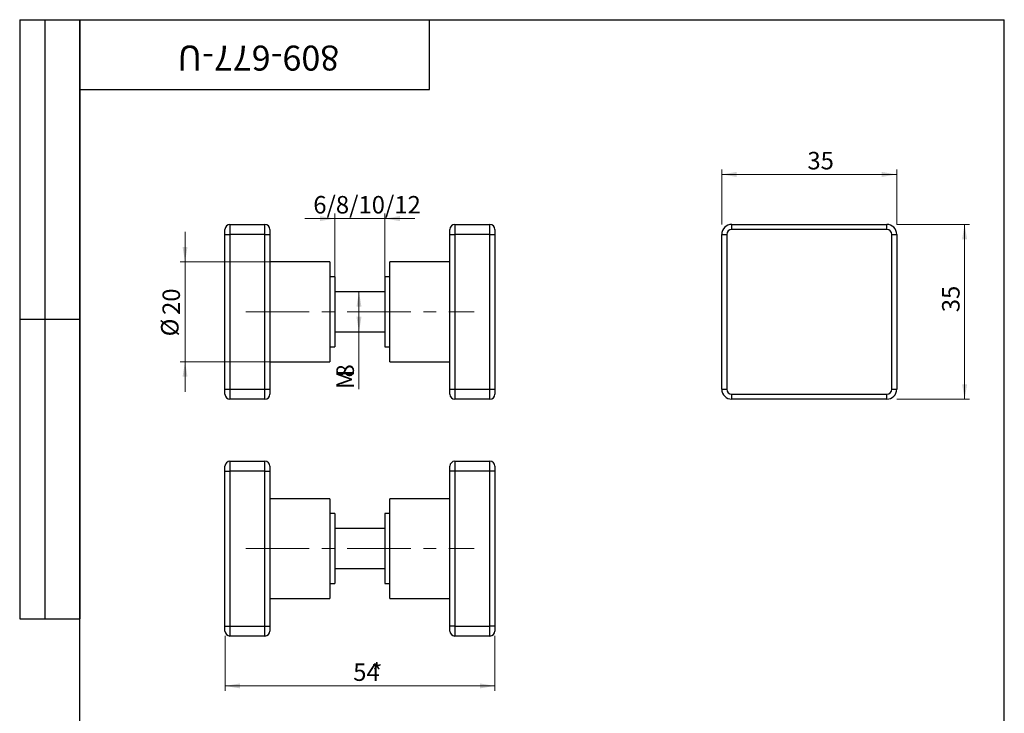
# Model space of a CAD drawing. Units: millimetres. Extents: x 8 to 235, y -18 to 292.
# Drawn here: x 8 to 205, y 153 to 292 of the extents above; entities that cross this region are included whole.
import ezdxf

# ---------------------------------------------------------------- set-up
doc = ezdxf.new("R2010")
doc.units = ezdxf.units.MM
doc.linetypes.add('CENTERX2', pattern=[20.32, 12.7, -2.54, 2.54, -2.54])
doc.styles.add('SLDTEXTSTYLE0', font='TXT', dxfattribs={"width": 0.7, "bigfont": 'bigfont'})
doc.styles.add('SLDTEXTSTYLE1', font='TXT', dxfattribs={"width": 0.7})
doc.dimstyles.new('SLDDIMSTYLE0', dxfattribs={"dimtxt": 3.5, "dimasz": 3, "dimexe": 0, "dimexo": 0.0625, "dimgap": 0.875, "dimtad": 2, "dimdec": 3, "dimrnd": 1e-09, "dimzin": 12, "dimdsep": 46, "dimtxsty": 'SLDTEXTSTYLE1', "dimsah": 1, "dimcen": 0.09, "dimadec": 0, "dimazin": 3, "dimtfac": 1, "dimtdec": 3, "dimtmove": 0, "dimatfit": 0, "dimfxl": 1, "dimfrac": 2, "dimtolj": 1, "dimtzin": 12, "dimarcsym": 0})
doc.dimstyles.new('SLDDIMSTYLE1', dxfattribs={"dimtxt": 3.5, "dimasz": 3, "dimexe": 0, "dimexo": 0.0625, "dimgap": 0.875, "dimtad": 2, "dimdec": 3, "dimrnd": 1e-09, "dimzin": 12, "dimdsep": 46, "dimtxsty": 'SLDTEXTSTYLE1', "dimsah": 1, "dimcen": 0.09, "dimadec": 0, "dimazin": 3, "dimtfac": 1, "dimtdec": 3, "dimtofl": 0, "dimtmove": 0, "dimatfit": 3, "dimfxl": 1, "dimfrac": 2, "dimtolj": 1, "dimtzin": 12, "dimarcsym": 0})

# ---------------------------------------------------------------- blocks, each defined once
blk = doc.blocks.new('_D')
at = {"color": 7, "linetype": 'Continuous', "lineweight": 0}
for p, q in [((71.08, 252.17), (65.08, 252.17)), ((71.08, 240.51), (71.08, 253.17)), ((81.08, 252.17), (71.08, 252.17)), ((81.08, 240.51), (81.08, 253.17)), ((81.08, 252.17), (87.08, 252.17))]:
    blk.add_line(p, q, dxfattribs=at)
at = {"color": 7, "linetype": 'Continuous', "lineweight": 18}
for points in [[(71.08, 252.17), (68.08, 252.67), (68.08, 251.67)], [(81.08, 252.17), (84.08, 251.67), (84.08, 252.67)]]:
    blk.add_solid(points, dxfattribs=at)
at = {"color": 7, "linetype": 'Continuous', "lineweight": 18, "insert": (66.74, 256.69), "char_height": 3.5, "attachment_point": 1, "style": 'SLDTEXTSTYLE1'}
blk.add_mtext('6/8/10/12', dxfattribs=at)
blk = doc.blocks.new('_D_1')
at = {"color": 7, "linetype": 'Continuous', "lineweight": 0}
for p, q in [((75.88, 237.51), (75.88, 229.51)), ((75.88, 229.51), (75.88, 218.03))]:
    blk.add_line(p, q, dxfattribs=at)
at = {"color": 7, "linetype": 'Continuous', "lineweight": 18}
for points in [[(75.88, 237.51), (75.38, 234.51), (76.38, 234.51)], [(75.88, 229.51), (76.38, 232.51), (75.38, 232.51)]]:
    blk.add_solid(points, dxfattribs=at)
at = {"color": 7, "linetype": 'Continuous', "lineweight": 18, "char_height": 3.5, "attachment_point": 1, "rotation": 90}
for s, insert, style in [('8', (71.37, 220.36), 'SLDTEXTSTYLE1'), ('М', (71.37, 218.03), 'SLDTEXTSTYLE0')]:
    blk.add_mtext(s, dxfattribs=dict(at, insert=insert, style=style))
blk = doc.blocks.new('_D_2')
at = {"color": 7, "linetype": 'Continuous', "lineweight": 0}
for p, q in [((41.08, 243.51), (41.08, 249.51)), ((58.08, 243.51), (40.08, 243.51)), ((41.08, 223.51), (41.08, 243.51)), ((58.08, 223.51), (40.08, 223.51)), ((41.08, 223.51), (41.08, 217.51))]:
    blk.add_line(p, q, dxfattribs=at)
at = {"color": 7, "linetype": 'Continuous', "lineweight": 18}
for points in [[(41.08, 243.51), (41.58, 246.51), (40.58, 246.51)], [(41.08, 223.51), (40.58, 220.51), (41.58, 220.51)]]:
    blk.add_solid(points, dxfattribs=at)
at = {"color": 7, "linetype": 'Continuous', "lineweight": 18, "char_height": 3.5, "attachment_point": 1, "rotation": 90, "style": 'SLDTEXTSTYLE1'}
for s, insert in [('20', (36.57, 232.88)), ('%%c', (36.28, 228.59))]:
    blk.add_mtext(s, dxfattribs=dict(at, insert=insert))
blk = doc.blocks.new('_D_3')
at = {"color": 7, "linetype": 'Continuous', "lineweight": 0}
for p, q in [((183.48, 251.01), (198.06, 251.01)), ((197.06, 216.01), (197.06, 251.01)), ((183.48, 216.01), (198.06, 216.01))]:
    blk.add_line(p, q, dxfattribs=at)
at = {"color": 7, "linetype": 'Continuous', "lineweight": 18}
for points in [[(197.06, 251.01), (196.56, 248.01), (197.56, 248.01)], [(197.06, 216.01), (197.56, 219.01), (196.56, 219.01)]]:
    blk.add_solid(points, dxfattribs=at)
at = {"color": 7, "linetype": 'Continuous', "lineweight": 18, "insert": (192.55, 233.42), "char_height": 3.5, "attachment_point": 1, "rotation": 90, "style": 'SLDTEXTSTYLE1'}
blk.add_mtext('35', dxfattribs=at)
blk = doc.blocks.new('_D_4')
at = {"color": 7, "linetype": 'Continuous', "lineweight": 0}
for p, q in [((148.48, 251.01), (148.48, 262.01)), ((183.48, 251.01), (183.48, 262.01)), ((183.48, 261.01), (148.48, 261.01))]:
    blk.add_line(p, q, dxfattribs=at)
at = {"color": 7, "linetype": 'Continuous', "lineweight": 18}
for points in [[(148.48, 261.01), (151.48, 260.51), (151.48, 261.51)], [(183.48, 261.01), (180.48, 261.51), (180.48, 260.51)]]:
    blk.add_solid(points, dxfattribs=at)
at = {"color": 7, "linetype": 'Continuous', "lineweight": 18, "insert": (165.6, 265.52), "char_height": 3.5, "attachment_point": 1, "style": 'SLDTEXTSTYLE1'}
blk.add_mtext('35', dxfattribs=at)
blk = doc.blocks.new('_D_5')
at = {"color": 7, "linetype": 'Continuous', "lineweight": 0}
for p, q in [((49.08, 168.59), (49.08, 157.59)), ((103.08, 168.59), (103.08, 157.59)), ((49.08, 158.59), (103.08, 158.59))]:
    blk.add_line(p, q, dxfattribs=at)
at = {"color": 7, "linetype": 'Continuous', "lineweight": 18}
for points in [[(49.08, 158.59), (52.08, 158.09), (52.08, 159.09)], [(103.08, 158.59), (100.08, 159.09), (100.08, 158.09)]]:
    blk.add_solid(points, dxfattribs=at)
at = {"color": 7, "linetype": 'Continuous', "lineweight": 18, "char_height": 3.5, "attachment_point": 1, "style": 'SLDTEXTSTYLE1'}
for s, insert in [('54', (74.73, 163.1)), ('*', (78.34, 163.1))]:
    blk.add_mtext(s, dxfattribs=dict(at, insert=insert))

msp = doc.modelspace()

# ---------------------------------------------------------------- linework, layer by layer
at = {"color": 7, "linetype": 'Continuous', "lineweight": 25}
for p, q in [((8, 292), (20, 292)), ((8, 292), (8, 172)), ((13, 292), (13, 172)), ((20, 5), (20, 292)), ((20, 292), (205, 292)), ((20, 278), (20, 292)), ((20, 292), (90, 292)), ((20, 292), (20, 172)), ((90, 278), (90, 292)), ((90, 292), (157, 292)), ((205, 5), (205, 292)), ((20, 278), (90, 278)), ((50.0773, 251.0103), (50.0773, 249.0103)), ((50.0773, 251.0103), (57.0773, 251.0103)), ((57.0773, 249.0103), (57.0773, 251.0103)), ((95.0773, 251.0103), (95.0773, 249.0103)), ((95.0773, 251.0103), (102.0773, 251.0103)), ((102.0773, 249.0103), (102.0773, 251.0103)), ((150.4751, 250.0103), (150.4751, 251.0103)), ((150.4751, 251.0103), (181.4751, 251.0103)), ((181.4751, 250.0103), (181.4751, 251.0103)), ((49.0773, 249.0103), (49.0773, 250.0103)), ((49.0773, 249.0103), (50.0773, 249.0103)), ((49.0773, 218.0103), (49.0773, 249.0103)), ((57.0773, 249.0103), (50.0773, 249.0103)), ((50.0773, 249.0103), (50.0773, 218.0103)), ((57.0773, 249.0103), (58.0773, 249.0103)), ((57.0773, 218.0103), (57.0773, 249.0103)), ((58.0773, 250.0103), (58.0773, 249.0103)), ((58.0773, 249.0103), (58.0773, 218.0103)), ((94.0773, 249.0103), (94.0773, 250.0103)), ((94.0773, 218.0103), (94.0773, 249.0103)), ((94.0773, 249.0103), (95.0773, 249.0103)), ((95.0773, 249.0103), (95.0773, 218.0103)), ((102.0773, 249.0103), (95.0773, 249.0103)), ((102.0773, 218.0103), (102.0773, 249.0103)), ((102.0773, 249.0103), (103.0773, 249.0103)), ((103.0773, 250.0103), (103.0773, 249.0103)), ((103.0773, 249.0103), (103.0773, 218.0103)), ((148.4751, 218.0103), (148.4751, 249.0103)), ((148.4751, 249.0103), (149.4751, 249.0103)), ((149.4751, 249.0103), (149.4751, 218.0103)), ((181.4751, 250.0103), (150.4751, 250.0103)), ((182.4751, 218.0103), (182.4751, 249.0103)), ((182.4751, 249.0103), (183.4751, 249.0103)), ((183.4751, 249.0103), (183.4751, 218.0103)), ((70.0773, 243.5103), (58.0773, 243.5103)), ((70.0773, 243.5103), (70.0773, 223.5103)), ((94.0773, 243.5103), (82.0773, 243.5103)), ((82.0773, 233.5103), (82.0773, 243.5103)), ((71.0773, 240.5103), (70.0773, 240.5103)), ((71.0773, 240.5103), (71.0773, 226.5103)), ((82.0773, 240.5103), (81.0773, 240.5103)), ((81.0773, 240.5103), (81.0773, 226.5103)), ((81.0773, 237.5103), (71.0773, 237.5103)), ((82.0773, 223.5103), (82.0773, 233.5103)), ((8, 232), (20, 232)), ((71.0773, 229.5103), (81.0773, 229.5103)), ((70.0773, 226.5103), (71.0773, 226.5103)), ((81.0773, 226.5103), (82.0773, 226.5103)), ((58.0773, 223.5103), (70.0773, 223.5103)), ((82.0773, 223.5103), (94.0773, 223.5103)), ((49.0773, 217.0103), (49.0773, 218.0103)), ((49.0773, 218.0103), (50.0773, 218.0103)), ((50.0773, 218.0103), (50.0773, 216.0103)), ((50.0773, 218.0103), (57.0773, 218.0103)), ((57.0773, 216.0103), (57.0773, 218.0103)), ((57.0773, 218.0103), (58.0773, 218.0103)), ((58.0773, 218.0103), (58.0773, 217.0103)), ((94.0773, 217.0103), (94.0773, 218.0103)), ((94.0773, 218.0103), (95.0773, 218.0103)), ((95.0773, 218.0103), (95.0773, 216.0103)), ((95.0773, 218.0103), (102.0773, 218.0103)), ((102.0773, 216.0103), (102.0773, 218.0103)), ((102.0773, 218.0103), (103.0773, 218.0103)), ((103.0773, 218.0103), (103.0773, 217.0103)), ((148.4751, 218.0103), (149.4751, 218.0103)), ((150.4751, 216.0103), (150.4751, 217.0103)), ((150.4751, 217.0103), (181.4751, 217.0103)), ((181.4751, 216.0103), (181.4751, 217.0103)), ((182.4751, 218.0103), (183.4751, 218.0103)), ((57.0773, 216.0103), (50.0773, 216.0103)), ((102.0773, 216.0103), (95.0773, 216.0103)), ((181.4751, 216.0103), (150.4751, 216.0103)), ((50.0773, 203.5852), (50.0773, 201.5852)), ((50.0773, 203.5852), (57.0773, 203.5852)), ((57.0773, 201.5852), (57.0773, 203.5852)), ((95.0773, 203.5852), (95.0773, 201.5852)), ((95.0773, 203.5852), (102.0773, 203.5852)), ((102.0773, 201.5852), (102.0773, 203.5852)), ((49.0773, 201.5852), (49.0773, 202.5852)), ((49.0773, 201.5852), (50.0773, 201.5852)), ((49.0773, 170.5852), (49.0773, 201.5852)), ((57.0773, 201.5852), (50.0773, 201.5852)), ((50.0773, 201.5852), (50.0773, 170.5852)), ((57.0773, 201.5852), (58.0773, 201.5852)), ((57.0773, 170.5852), (57.0773, 201.5852)), ((58.0773, 202.5852), (58.0773, 201.5852)), ((58.0773, 201.5852), (58.0773, 170.5852)), ((94.0773, 201.5852), (94.0773, 202.5852)), ((94.0773, 170.5852), (94.0773, 201.5852)), ((95.0773, 201.5852), (94.0773, 201.5852)), ((95.0773, 201.5852), (95.0773, 170.5852)), ((102.0773, 201.5852), (95.0773, 201.5852)), ((102.0773, 170.5852), (102.0773, 201.5852)), ((103.0773, 201.5852), (102.0773, 201.5852)), ((103.0773, 202.5852), (103.0773, 201.5852)), ((103.0773, 201.5852), (103.0773, 170.5852)), ((70.0773, 196.0852), (58.0773, 196.0852)), ((70.0773, 196.0852), (70.0773, 176.0852)), ((94.0773, 196.0852), (82.0773, 196.0852)), ((82.0773, 176.0852), (82.0773, 196.0852)), ((71.0773, 193.0852), (70.0773, 193.0852)), ((71.0773, 193.0852), (71.0773, 179.0852)), ((82.0773, 193.0852), (81.0773, 193.0852)), ((81.0773, 193.0852), (81.0773, 179.0852)), ((81.0773, 190.0852), (71.0773, 190.0852)), ((71.0773, 182.0852), (81.0773, 182.0852)), ((70.0773, 179.0852), (71.0773, 179.0852)), ((81.0773, 179.0852), (82.0773, 179.0852)), ((58.0773, 176.0852), (70.0773, 176.0852)), ((82.0773, 176.0852), (94.0773, 176.0852)), ((8, 172), (20, 172)), ((49.0773, 170.5852), (50.0773, 170.5852)), ((49.0773, 169.5852), (49.0773, 170.5852)), ((50.0773, 170.5852), (57.0773, 170.5852)), ((50.0773, 170.5852), (50.0773, 168.5852)), ((57.0773, 170.5852), (58.0773, 170.5852)), ((57.0773, 168.5852), (57.0773, 170.5852)), ((58.0773, 170.5852), (58.0773, 169.5852)), ((94.0773, 169.5852), (94.0773, 170.5852)), ((95.0773, 170.5852), (94.0773, 170.5852)), ((95.0773, 170.5852), (95.0773, 168.5852)), ((95.0773, 170.5852), (102.0773, 170.5852)), ((103.0773, 170.5852), (102.0773, 170.5852)), ((102.0773, 168.5852), (102.0773, 170.5852)), ((103.0773, 170.5852), (103.0773, 169.5852)), ((57.0773, 168.5852), (50.0773, 168.5852)), ((102.0773, 168.5852), (95.0773, 168.5852))]:
    msp.add_line(p, q, dxfattribs=at)
at = {"color": 7, "linetype": 'CENTERX2', "lineweight": 18}
for p, q in [((53.2273, 233.5103), (98.9273, 233.5103)), ((53.2273, 186.0852), (98.9273, 186.0852))]:
    msp.add_line(p, q, dxfattribs=at)
at = {"color": 7, "linetype": 'Continuous', "lineweight": 25}
for centre, radius, start, end in [((50.0773, 250.0103), 1, 90, 180), ((57.0773, 250.0103), 1, 0, 90), ((95.0773, 250.0103), 1, 90, 180), ((102.0773, 250.0103), 1, 0, 90), ((150.4751, 249.0103), 2, 90, 180), ((181.4751, 249.0103), 2, 0, 90), ((150.4751, 249.0103), 1, 90, 180), ((181.4751, 249.0103), 1, 0, 90), ((50.0773, 217.0103), 1, 180, 270), ((57.0773, 217.0103), 1, 270, 0), ((95.0773, 217.0103), 1, 180, 270), ((102.0773, 217.0103), 1, 270, 0), ((150.4751, 218.0103), 2, 180, 270), ((150.4751, 218.0103), 1, 180, 270), ((181.4751, 218.0103), 1, 270, 0), ((181.4751, 218.0103), 2, 270, 0), ((50.0773, 202.5852), 1, 90, 180), ((57.0773, 202.5852), 1, 0, 90), ((95.0773, 202.5852), 1, 90, 180), ((102.0773, 202.5852), 1, 0, 90), ((50.0773, 169.5852), 1, 180, 270), ((57.0773, 169.5852), 1, 270, 0), ((95.0773, 169.5852), 1, 180, 270), ((102.0773, 169.5852), 1, 270, 0)]:
    msp.add_arc(centre, radius, start, end, dxfattribs=at)

# ---------------------------------------------------------------- texts
at = {"color": 7, "linetype": 'Continuous', "lineweight": 0, "insert": (55.7557, 281.8068), "char_height": 5, "attachment_point": 2, "rotation": 180, "style": 'SLDTEXTSTYLE1'}
msp.add_mtext('809-677-U', dxfattribs=at)

# ---------------------------------------------------------------- dimensions: what is measured, and where the dimension line sits
at = {"color": 7, "linetype": 'Continuous', "lineweight": 18}
dim = msp.add_linear_dim(base=(148.4751, 261.0103), p1=(183.4751, 251.0103), p2=(148.4751, 251.0103), dimstyle='SLDDIMSTYLE1', dxfattribs=at)
dim.commit()
dim.dimension.update_dxf_attribs({"geometry": '_D_4', "text_midpoint": (167.3003, 261.0103), "dimtype": 160})
for base, p1, p2, text, dimstyle, picture, middle in [((71.0773, 252.1738), (81.0773, 240.5103), (71.0773, 240.5103), '6/8/10/12', 'SLDDIMSTYLE0', '_D', (75.3137, 252.1738)), ((103.0773, 158.5852), (49.0773, 168.5852), (103.0773, 168.5852), '<>*', 'SLDDIMSTYLE1', '_D_5', (77.2869, 158.5852))]:
    dim = msp.add_linear_dim(base=base, p1=p1, p2=p2, text=text, dimstyle=dimstyle, dxfattribs=at)
    dim.commit()
    dim.dimension.update_dxf_attribs({"geometry": picture, "text_midpoint": middle, "dimtype": 160})
dim = msp.add_linear_dim(base=(197.06, 251.0103), p1=(183.4751, 216.0103), p2=(183.4751, 251.0103), angle=90, dimstyle='SLDDIMSTYLE1', dxfattribs=at)
dim.commit()
dim.dimension.update_dxf_attribs({"geometry": '_D_3', "text_midpoint": (197.06, 235.1168), "dimtype": 160})
for base, p1, p2, text, dimstyle, picture, middle in [((41.0845, 243.5103), (58.0773, 223.5103), (58.0773, 243.5103), '%%c<>', 'SLDDIMSTYLE0', '_D_2', (41.0845, 232.6405)), ((75.8805, 229.5103), (89.0773, 237.5103), (89.0773, 229.5103), 'М<>', 'SLDDIMSTYLE1', '_D_1', (75.8805, 220.1477))]:
    dim = msp.add_linear_dim(base=base, p1=p1, p2=p2, angle=90, text=text, dimstyle=dimstyle, dxfattribs=at)
    dim.commit()
    dim.dimension.update_dxf_attribs({"geometry": picture, "text_midpoint": middle, "dimtype": 160})

doc.saveas('drawing.dxf')
